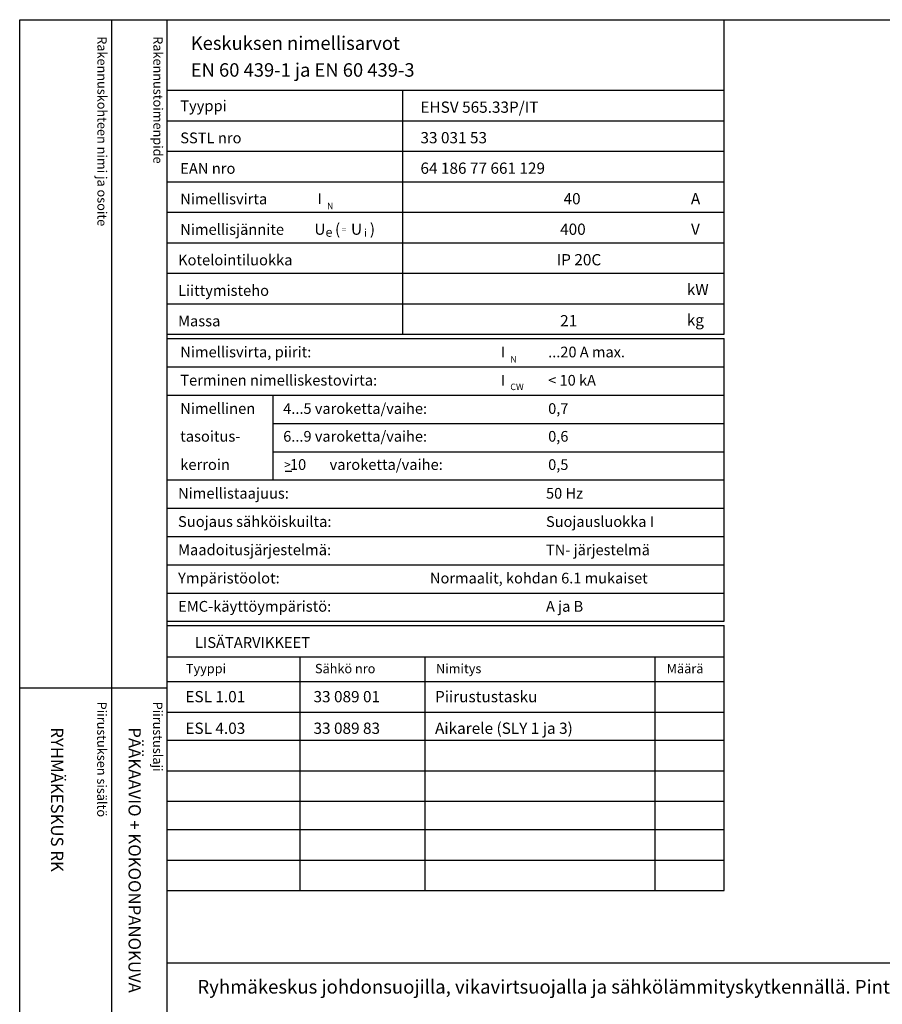
# Model space of a CAD drawing. Extents: x -510 to 7012, y -2550 to 3484.
# Drawn here: x -3 to 1357, y 1931 to 3484 of the extents above; entities that cross this region are included whole.
import ezdxf

# ---------------------------------------------------------------- set-up
doc = ezdxf.new("R2010")
doc.units = 0
doc.header["$LTSCALE"] = 75
doc.header["$MEASUREMENT"] = 0
for name, color, linetype in [('EHYTV1', 1, 'CONTINUOUS'), ('EHYTV3', 3, 'CONTINUOUS'), ('TEXT15', 1, 'CONTINUOUS'), ('TEXT20', 3, 'CONTINUOUS'), ('TEXT25', 3, 'CONTINUOUS'), ('TEXT35', 3, 'CONTINUOUS')]:
    doc.layers.add(name, color=color, linetype=linetype)
doc.styles.add('MONOTXT', font='monotxt')
doc.styles.add('ROMANS', font='romans')

# ---------------------------------------------------------------- blocks, each defined once
blk = doc.blocks.new('OVISOVIT')
at = {"layer": 'TEXT20', "style": 'ROMANS'}
for tag, p in [('MÄÄRÄ', (551.9535030779325, 8.91744412456842)), ('TYYPPI', (15.72094951581494, 8.91744412456842)), ('SNUMERO', (162.6604237681903, 8.91744412456842)), ('NIMITYS', (302.0674639854669, 8.91744412456842))]:
    blk.add_attdef(tag, p, '', height=12.9114, dxfattribs=at)
blk = doc.blocks.new('EN60439')
at = {"layer": 'EHYTV1'}
for p, q in [((1110.893815551643, -496.2289570900907), (1110.893815551643, 0)), ((232.4712762189356, -111.2289570900912), (604.0223882534156, -111.2289570900912)), ((604.0223882534156, -111.2289570900912), (1110.893815551643, -111.2289570900912)), ((604.0223882534156, -496.2289570900907), (604.0223882534156, -111.2289570900912)), ((232.4712762189356, -159.3539570900916), (604.0223882534156, -159.3539570900912)), ((604.0223882534156, -159.3539570900889), (1110.893815551643, -159.3539570900894)), ((232.4712762189356, -207.4789570900916), (604.0223882534156, -207.4789570900912)), ((604.0223882534156, -207.4789570900912), (1110.893815551643, -207.4789570900912)), ((232.4712762189356, -255.6039570900934), (604.0223882534156, -255.603957090093)), ((604.0223882534156, -255.603957090093), (1110.893815551643, -255.603957090093)), ((232.4712762189356, -303.7289570900907), (604.0223882534156, -303.7289570900907)), ((604.0223882534156, -303.7289570900907), (1110.893815551643, -303.7289570900907)), ((232.4712762189356, -351.8539570900907), (604.0223882534156, -351.8539570900907)), ((604.0223882534156, -351.8539570900907), (1110.893815551643, -351.8539570900907)), ((232.4712762189356, -399.9789570900907), (604.0223882534156, -399.9789570900907)), ((604.0223882534156, -399.9789570900907), (1110.893815551643, -399.9789570900907)), ((232.4712762189356, -448.1039570900907), (604.0223882534156, -448.1039570900907)), ((604.0223882534156, -448.1039570900907), (1110.893815551643, -448.1039570900907)), ((232.4712762189356, -496.2289570900907), (1110.893815551643, -496.2289570900907)), ((232.4712762189356, -503.1039570900907), (1110.893815551643, -503.1039570900907)), ((1110.893815551643, -948.9376068861734), (1110.893815551643, -503.1039570900907)), ((232.4712762189356, -547.6873220696993), (1110.893815551643, -547.6873220696993)), ((232.4712762189356, -592.2706870493066), (1110.893815551643, -592.2706870493062)), ((399.3401277888006, -726.0207819881325), (399.3401277888006, -592.2706870493066)), ((399.3401277888006, -636.8540520289139), (1110.893815551643, -636.8540520289139)), ((399.3401277888006, -681.4374170085243), (1110.893815551643, -681.4374170085243)), ((232.4712762189356, -726.0207819881325), (1110.893815551643, -726.0207819881321)), ((232.4712762189356, -770.6041469677416), (1110.893815551641, -770.6041469677416)), ((232.4712762189356, -815.1875119473484), (1110.893815551641, -815.1875119473484)), ((232.4712762189356, -859.7708769269561), (1110.893815551641, -859.7708769269561)), ((232.4712762189356, -904.3542419065648), (1110.893815551641, -904.3542419065648)), ((232.4712762189356, -948.9376068861734), (1110.893815551641, -948.9376068861734))]:
    blk.add_line(p, q, dxfattribs=at)
at = {"layer": 'EHYTV3'}
blk.add_line((418.2457707246203, -711.9612919692067), (428.9045516412962, -711.9612919692067), dxfattribs=at)
at = {"layer": 'TEXT15', "style": 'ROMANS'}
for s, height, p in [('N', 10.21304939972701, (484.251150026427, -298.8869942013766)), ('e', 14.51879502302871, (481.8888619730703, -342.4224470365775)), ('=', 9.40851789593609, (507.6003846438928, -335.1243231562694)), ('i', 12.09899585252392, (542.5790886996319, -342.4224470365775)), ('N', 10.21304939972701, (773.3688578525062, -540.7638988485483)), ('CW', 10.21304939972701, (773.3688578525062, -584.2835093804647))]:
    blk.add_text(s, height=height, dxfattribs=at).set_placement(p)
at = {"layer": 'TEXT25', "style": 'ROMANS'}
for s, p in [('Keskuksen nimellisarvot', (269.3726257414, -47.63218417318694)), ('EN 60 439-1 ja EN 60 439-3', (269.3726257414, -89.9300247127876))]:
    blk.add_text(s, height=21.27710974769677, dxfattribs=at).set_placement(p)
at = {"layer": 'TEXT35'}
for s, height, style, p in [('Tyyppi', 17.02174899954501, 'ROMANS', (252.767804226469, -144.2956894828553)), ('SSTL nro', 17.02174899954501, 'ROMANS', (252.767804226469, -194.9900720980686)), ('EAN nro', 17.02174899954501, 'ROMANS', (252.767804226469, -243.1150720980704)), ('Nimellisvirta', 17.02174899954501, 'ROMANS', (252.767804226469, -291.2400720980681)), ('I', 17.02174899954501, 'MONOTXT', (469.1207881997277, -290.910359139602)), ('A', 17.73092478974731, 'ROMANS', (1058.200080218029, -291.1989757741471)), ('Nimellisjännite', 17.02174899954501, 'ROMANS', (252.767804226469, -339.3650720980681)), ('U', 17.73092478974731, 'ROMANS', (464.3304228740167, -339.2576184783261)), ('(', 17.73092478974731, 'ROMANS', (496.8840316378019, -339.2576184783261)), ('U', 17.73092478974731, 'ROMANS', (522.0899928741012, -339.2576184783261)), (')', 17.73092478974731, 'ROMANS', (551.8381818217001, -339.2576184783261)), ('V', 17.73092478974731, 'ROMANS', (1058.395254097932, -339.2576184783261)), ('Kotelointiluokka', 17.02174899954501, 'ROMANS', (249.330304226469, -387.4900720980681)), ('Liittymisteho', 17.02174899954501, 'ROMANS', (249.330304226469, -435.6150720980681)), ('kW', 17.73092478974731, 'ROMANS', (1051.706641718235, -434.3959875173691)), ('kg', 17.73092478974731, 'ROMANS', (1051.706641718235, -482.5209875173691)), ('Massa', 17.02174899954501, 'ROMANS', (249.330304226469, -483.7400720980681)), ('Nimellisvirta, piirit:', 17.02174899954501, 'ROMANS', (252.7678042264688, -532.629054462463)), ('I', 17.02174899954501, 'MONOTXT', (758.2384960258069, -532.7872637867736)), ('Terminen nimelliskestovirta:', 17.02174899954501, 'ROMANS', (252.7678042264688, -577.2098256517497)), ('I', 17.02174899954501, 'MONOTXT', (758.2384960258069, -577.3680349760584)), ('Nimellinen', 17.02174899954501, 'ROMANS', (252.7678042264688, -621.7828154700624)), ('tasoitus-', 17.02174899954501, 'ROMANS', (252.7678042264688, -665.6282262982818)), ('kerroin', 17.02174899954501, 'ROMANS', (252.7678042264688, -710.2115912778886)), ('>', 13.61739919963601, 'ROMANS', (416.6089802639253, -708.7450904520197)), (' 10', 17.02174899954501, 'ROMANS', (420.5244548920728, -710.2115912778913)), ('varoketta/vaihe:', 17.02174899954501, 'ROMANS', (488.332815991359, -710.2115912778913)), ('Nimellistaajuus:', 17.02174899954501, 'ROMANS', (249.3303042264688, -755.5303166185627)), ('Suojaus sähköiskuilta:', 17.02174899954501, 'ROMANS', (249.3303042264688, -800.1110878078475)), ('Maadoitusjärjestelmä:', 17.02174899954501, 'ROMANS', (249.3303042264688, -844.6918589971315)), ('Ympäristöolot:', 17.02174899954501, 'ROMANS', (249.3303042264688, -889.275223976741)), ('EMC-käyttöympäristö:', 17.02174899954501, 'ROMANS', (249.3303042264688, -933.8637765369963))]:
    blk.add_text(s, height=height, dxfattribs=dict(at, style=style)).set_placement(p)
at = {"layer": 'TEXT35', "style": 'ROMANS'}
for tag, p, height in [('TYYPPI', (631.6699940010958, -146.8650720980686), 17.753175), ('SSTL', (631.6699940010958, -194.9900720980686), 17.753175), ('EAN', (631.6699940010958, -243.1150720980704), 17.753175), ('N-VIRTA', (846.5500066093055, -291.2400720980681), 17.753175), ('N-JÄNNITE', (846.5500066093055, -339.3650720980681), 17.753175), ('KOT-LKA', (846.5500066093055, -387.4900720980681), 17.753175), ('TEHO', (846.5500066093055, -435.6150720980681), 17.753175), ('MASSA', (846.5500066093055, -483.7400720980681), 17.753175), ('NIM-VIRTA-PIIRIT', (833.117975167786, -532.629054462463), 16.86551625), ('OIKOSULKUKESTOISUUS', (833.117975167786, -577.2098256517497), 16.86551625), ('4-5', (415.1893960824191, -621.7828154700624), 16.86551625), ('TASOITUSKERROIN', (833.117975167786, -621.7828154700624), 16.86551625), ('6-9', (415.1893960824191, -665.6282262982818), 16.86551625), ('TASOITUSKERROIN', (833.117975167786, -665.6282262982818), 16.86551625), ('TASOITUSKERROIN', (833.117975167786, -710.2115912778886), 16.86551625), ('TAJUUS', (829.680475167786, -755.5303166185627), 16.86551625), ('SUOJAUS', (829.680475167786, -800.1110878078475), 16.86551625), ('MAADOITUS', (829.680475167786, -844.6918589971315), 16.86551625), ('YMPARISTO', (646.7391149013704, -889.275223976741), 16.86551625), ('EMC', (829.680475167786, -933.8637765369963), 16.86551625)]:
    blk.add_attdef(tag, p, '', height=height, dxfattribs=at)
blk = doc.blocks.new('RK-NIMI')
at = {"layer": 'TEXT20', "style": 'ROMANS'}
blk.add_attdef('RK-NIMI', (47.34989856809972, 26.71268786445285), '', height=21.48134175, dxfattribs=at)
blk = doc.blocks.new('PIIRUSTUSKEHYS')
at = {"layer": 'EHYTV1'}
for p, q in [((144.2664325371725, 3483.493681120752), (144.2664325371725, 1081.996433183625)), ((232.0512614342406, 0), (232.0512614342406, 3483.493681120752)), ((-0.4200147846941036, 2429.364800331762), (232.0512614342406, 2429.364800331762))]:
    blk.add_line(p, q, dxfattribs=at)
blk.add_lwpolyline([(2441.3399524107, 3483.493681120752), (2441.3399524107, 0), (0, 0), (0, 3483.493681120752)], close=True, dxfattribs=at)
at = {"layer": 'TEXT15', "style": 'ROMANS'}
for s, p in [('Rakennuskohteen nimi ja osoite', (122.2152032617223, 3457.368461942675)), ('Rakennustoimenpide', (210.4200624003342, 3457.368461942675)), ('Piirustuksen sisältö^J', (121.7951884770255, 2407.77772366186)), ('Piirustuslaji', (210.0000476156392, 2407.77772366186))]:
    blk.add_text(s, height=14.70080921240014, rotation=270.00001, dxfattribs=at).set_placement(p)
blk = doc.blocks.new('Otsikko_RK')
at = {"layer": 'TEXT35', "style": 'ROMANS'}
for tag, p in [('OSOITE', (13.91887725617062, 3435.267028688455)), ('NIMI', (48.91887725617062, 3435.267028688455)), ('KOHDE', (83.91887725617062, 3435.267028688455)), ('TOIMENPIDE', (171.2040169392985, 3435.267028688455)), ('PIIRUSTUS', (48.91887725617107, 2367.37977569704)), ('PIIRUSTUSLAJI', (171.2040169392985, 2367.37977569704)), ('KOODI', (12.67148410256141, 1393.60155891821)), ('PVM', (201.0403249558722, 1313.60155891821)), ('TARKASTAJA', (79.23362612546134, 1303.60155891821)), ('TEKI', (117.0357064053178, 1303.60155891821)), ('MUUTOS', (156.9379166397348, 1303.60155891821)), ('PIIRUSTUS', (48.91887725617107, 496.398109527728)), ('MITTAKAAVA', (165.2451320133291, 496.6676133049623)), ('LEHTI', (165.2451320133291, 234.6221669781601)), ('LEHDISTÄ', (165.2451320133291, 82.15938953979366))]:
    blk.add_attdef(tag, p, '', height=19.40920403622607, rotation=270, dxfattribs=at)

msp = doc.modelspace()

# ---------------------------------------------------------------- linework, layer by layer
at = {"layer": 'EHYTV1'}
for p, q in [((229.7925501070658, 2528.22158873588), (1108.215089439772, 2528.22158873588)), ((1108.215089439774, 2110.306862665508), (1108.215089439774, 2528.22158873588)), ((229.7925501070667, 2479.256345945632), (1108.215089439774, 2479.256345945632)), ((439.436961141254, 2110.306862665508), (439.436961141254, 2479.256345945632)), ((636.4008682406593, 2110.306862665508), (636.4008682406547, 2479.256345945632)), ((999.2024638285618, 2110.306862665508), (999.2024638285602, 2479.256345945632)), ((229.7925501070667, 2440.098592624726), (1108.215089439774, 2440.098592624726)), ((229.7925501070667, 2391.973592624726), (1108.215089439774, 2391.973592624726)), ((229.7925501070658, 2347.390227645119), (1108.215089439774, 2347.390227645119)), ((229.7925501070658, 2299.265227645118), (1108.215089439772, 2299.265227645119)), ((229.7925501070658, 2251.140227645119), (1108.215089439772, 2251.140227645119)), ((229.7925501070658, 2206.556862665508), (1108.215089439774, 2206.556862665509)), ((229.7925501070658, 2158.431862665508), (1108.21508943977, 2158.431862665508)), ((229.7925501070658, 2110.306862665508), (1108.215089439774, 2110.306862665508)), ((229.7925501070658, 1996.545750585808), (2438.655929957794, 1996.545750585807))]:
    msp.add_line(p, q, dxfattribs=at)

# ---------------------------------------------------------------- block references
at = {"layer": 'EHYTV1', "linetype": 'Continuous'}
msp.add_blockref('PIIRUSTUSKEHYS', (-2.678726111869764, 0.5455145013020228), dxfattribs=at)
at = {"layer": 'EHYTV1'}
ref = msp.add_blockref('EN60439', (-2.678726111869764, 3484.039195622054), dxfattribs=at)
ref.add_attrib('TYYPPI', 'EHSV 565.33P/IT', (628.991267889226, 3337.174123523985), dxfattribs={"layer": 'TEXT35', "height": 17.753175, "style": 'ROMANS'})
ref.add_attrib('SSTL', '33 031 53', (628.991267889226, 3289.049123523985), dxfattribs={"layer": 'TEXT35', "height": 17.753175, "style": 'ROMANS'})
ref.add_attrib('EAN', '64 186 77 661 129', (628.991267889226, 3240.924123523983), dxfattribs={"layer": 'TEXT35', "height": 17.753175, "style": 'ROMANS'})
ref.add_attrib('N-VIRTA', '  40', (843.8712804974357, 3192.799123523986), dxfattribs={"layer": 'TEXT35', "height": 17.753175, "style": 'ROMANS'})
ref.add_attrib('N-JÄNNITE', ' 400', (843.8712804974357, 3144.674123523986), dxfattribs={"layer": 'TEXT35', "height": 17.753175, "style": 'ROMANS'})
ref.add_attrib('KOT-LKA', 'IP 20C', (843.8712804974357, 3096.549123523986), dxfattribs={"layer": 'TEXT35', "height": 17.753175, "style": 'ROMANS'})
ref.add_attrib('MASSA', ' 21', (843.8712804974357, 3000.299123523986), dxfattribs={"layer": 'TEXT35', "height": 17.753175, "style": 'ROMANS'})
ref.add_attrib('NIM-VIRTA-PIIRIT', '...20 A max.', (830.4392490559162, 2951.410141159591), dxfattribs={"layer": 'TEXT35', "height": 16.86551625, "style": 'ROMANS'})
ref.add_attrib('OIKOSULKUKESTOISUUS', '< 10 kA', (830.4392490559162, 2906.829369970304), dxfattribs={"layer": 'TEXT35', "height": 16.86551625, "style": 'ROMANS'})
ref.add_attrib('4-5', '4...5 varoketta/vaihe:', (412.5106699705493, 2862.256380151991), dxfattribs={"layer": 'TEXT35', "height": 16.86551625, "style": 'ROMANS'})
ref.add_attrib('TASOITUSKERROIN', '0,7', (830.4392490559162, 2862.256380151991), dxfattribs={"layer": 'TEXT35', "height": 16.86551625, "style": 'ROMANS'})
ref.add_attrib('6-9', '6...9 varoketta/vaihe:', (412.5106699705493, 2818.410969323772), dxfattribs={"layer": 'TEXT35', "height": 16.86551625, "style": 'ROMANS'})
ref.add_attrib('TASOITUSKERROIN', '0,6', (830.4392490559162, 2818.410969323772), dxfattribs={"layer": 'TEXT35', "height": 16.86551625, "style": 'ROMANS'})
ref.add_attrib('TASOITUSKERROIN', '0,5', (830.4392490559162, 2773.827604344165), dxfattribs={"layer": 'TEXT35', "height": 16.86551625, "style": 'ROMANS'})
ref.add_attrib('TAJUUS', '50 Hz', (827.0017490559162, 2728.508879003491), dxfattribs={"layer": 'TEXT35', "height": 16.86551625, "style": 'ROMANS'})
ref.add_attrib('SUOJAUS', 'Suojausluokka I', (827.0017490559162, 2683.928107814206), dxfattribs={"layer": 'TEXT35', "height": 16.86551625, "style": 'ROMANS'})
ref.add_attrib('MAADOITUS', 'TN- järjestelmä', (827.0017490559162, 2639.347336624922), dxfattribs={"layer": 'TEXT35', "height": 16.86551625, "style": 'ROMANS'})
ref.add_attrib('YMPARISTO', 'Normaalit, kohdan 6.1 mukaiset', (644.0603887895006, 2594.763971645313), dxfattribs={"layer": 'TEXT35', "height": 16.86551625, "style": 'ROMANS'})
ref.add_attrib('EMC', 'A ja B', (827.0017490559162, 2550.175419085057), dxfattribs={"layer": 'TEXT35', "height": 16.86551625, "style": 'ROMANS'})
at = {"layer": 'EHYTV1', "xscale": 1.375, "yscale": 1.375, "zscale": 1.375}
for p, values in [((236.6675501070658, 2395.091032921562), {'TYYPPI': 'ESL 1.01', 'SNUMERO': '33 089 01', 'NIMITYS': 'Piirustustasku'}), ((236.6675501070658, 2345.238877762028), {'TYYPPI': 'ESL 4.03', 'SNUMERO': '33 089 83', 'NIMITYS': 'Aikarele (SLY 1 ja 3)'})]:
    msp.add_blockref('OVISOVIT', p, dxfattribs=at).add_auto_attribs(values)
at = {"layer": 'EHYTV1', "linetype": 'Continuous'}
ref = msp.add_blockref('Otsikko_RK', (-2.678726111869764, 0.5455145013020228), dxfattribs=at)
ref.add_attrib('PIIRUSTUSLAJI', 'PÄÄKAAVIO + KOKOONPANOKUVA', (168.5252908274288, 2367.925290198342), dxfattribs={"layer": 'TEXT35', "height": 19.40920403622607, "rotation": 270, "style": 'ROMANS'})
ref.add_attrib('PIIRUSTUS', 'RYHMÄKESKUS RK', (46.24015114430131, 2367.925290198342), dxfattribs={"layer": 'TEXT35', "height": 19.40920403622607, "rotation": 270, "style": 'ROMANS'})
at = {"layer": 'EHYTV1'}
msp.add_blockref('RK-NIMI', (229.7925501070658, 1921.110808345969), dxfattribs=at).add_auto_attribs({'RK-NIMI': 'Ryhmäkeskus johdonsuojilla, vikavirtsuojalla ja sähkölämmityskytkennällä. Pinta- ja uppoasennukseen. Ovi vakiona'})

# ---------------------------------------------------------------- texts
at = {"layer": 'TEXT15', "style": 'ROMANS'}
for s, p in [('Tyyppi', (259.0967110438642, 2453.1586456704)), ('Sähkö nro', (462.5962115315751, 2453.1586456704)), ('Nimitys', (653.5262793302945, 2453.1586456704)), ('Määrä', (1017.329719399642, 2453.1586456704))]:
    msp.add_text(s, height=14.70080921240014, dxfattribs=at).set_placement(p)
at = {"layer": 'TEXT35', "style": 'ROMANS'}
msp.add_text('LISÄTARVIKKEET', height=17.02174899954501, dxfattribs=at).set_placement((273.3561593013756, 2493.110705754375))

doc.saveas('drawing.dxf')
